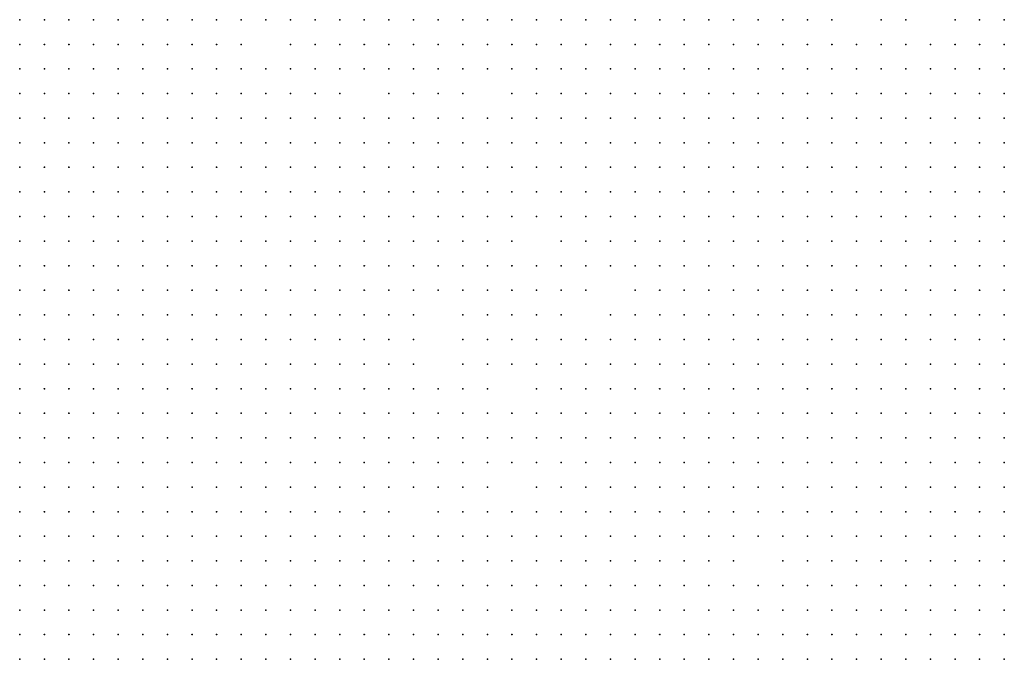
# Model space of a CAD drawing. Units: inches. Extents: x -1.31 to 1.31, y -1.07 to 1.07.
# Drawn here: x -0.99 to -0.91, y 0.4 to 0.45 of the extents above; entities that cross this region are included whole.
import ezdxf

# ---------------------------------------------------------------- set-up
doc = ezdxf.new("R2010")
doc.units = ezdxf.units.IN
doc.header["$MEASUREMENT"] = 0
doc.header["$PDMODE"] = 32
doc.header["$PDSIZE"] = 1e-05
for name, color, linetype in [('layer10', 10, 'Continuous'), ('layer100', 100, 'Continuous'), ('layer102', 102, 'Continuous'), ('layer105', 105, 'Continuous'), ('layer107', 107, 'Continuous'), ('layer108', 108, 'Continuous'), ('layer109', 109, 'Continuous'), ('layer11', 11, 'Continuous'), ('layer111', 111, 'Continuous'), ('layer112', 112, 'Continuous'), ('layer116', 116, 'Continuous'), ('layer119', 119, 'Continuous'), ('layer12', 12, 'Continuous'), ('layer120', 120, 'Continuous'), ('layer123', 123, 'Continuous'), ('layer124', 124, 'Continuous'), ('layer126', 126, 'Continuous'), ('layer127', 127, 'Continuous'), ('layer129', 129, 'Continuous'), ('layer13', 13, 'Continuous'), ('layer132', 132, 'Continuous'), ('layer133', 133, 'Continuous'), ('layer136', 136, 'Continuous'), ('layer139', 139, 'Continuous'), ('layer14', 14, 'Continuous'), ('layer140', 140, 'Continuous'), ('layer141', 141, 'Continuous'), ('layer143', 143, 'Continuous'), ('layer146', 146, 'Continuous'), ('layer148', 148, 'Continuous'), ('layer149', 149, 'Continuous'), ('layer15', 15, 'Continuous'), ('layer151', 151, 'Continuous'), ('layer152', 152, 'Continuous'), ('layer153', 153, 'Continuous'), ('layer157', 157, 'Continuous'), ('layer158', 158, 'Continuous'), ('layer16', 16, 'Continuous'), ('layer163', 163, 'Continuous'), ('layer164', 164, 'Continuous'), ('layer17', 17, 'Continuous'), ('layer174', 174, 'Continuous'), ('layer175', 175, 'Continuous'), ('layer18', 18, 'Continuous'), ('layer180', 180, 'Continuous'), ('layer183', 183, 'Continuous'), ('layer185', 185, 'Continuous'), ('layer187', 187, 'Continuous'), ('layer19', 19, 'Continuous'), ('layer193', 193, 'Continuous'), ('layer194', 194, 'Continuous'), ('layer197', 197, 'Continuous'), ('layer20', 20, 'Continuous'), ('layer21', 21, 'Continuous'), ('layer22', 22, 'Continuous'), ('layer23', 23, 'Continuous'), ('layer24', 24, 'Continuous'), ('layer25', 25, 'Continuous'), ('layer27', 27, 'Continuous'), ('layer28', 28, 'Continuous'), ('layer29', 29, 'Continuous'), ('layer30', 30, 'Continuous'), ('layer31', 31, 'Continuous'), ('layer32', 32, 'Continuous'), ('layer33', 33, 'Continuous'), ('layer34', 34, 'Continuous'), ('layer35', 35, 'Continuous'), ('layer36', 36, 'Continuous'), ('layer37', 37, 'Continuous'), ('layer38', 38, 'Continuous'), ('layer39', 39, 'Continuous'), ('layer40', 40, 'Continuous'), ('layer41', 41, 'Continuous'), ('layer42', 42, 'Continuous'), ('layer43', 43, 'Continuous'), ('layer44', 44, 'Continuous'), ('layer45', 45, 'Continuous'), ('layer46', 46, 'Continuous'), ('layer47', 47, 'Continuous'), ('layer48', 48, 'Continuous'), ('layer49', 49, 'Continuous'), ('layer50', 50, 'Continuous'), ('layer51', 51, 'Continuous'), ('layer52', 52, 'Continuous'), ('layer53', 53, 'Continuous'), ('layer54', 54, 'Continuous'), ('layer55', 55, 'Continuous'), ('layer56', 56, 'Continuous'), ('layer58', 58, 'Continuous'), ('layer59', 59, 'Continuous'), ('layer60', 60, 'Continuous'), ('layer61', 61, 'Continuous'), ('layer62', 62, 'Continuous'), ('layer63', 63, 'Continuous'), ('layer64', 64, 'Continuous'), ('layer65', 65, 'Continuous'), ('layer66', 66, 'Continuous'), ('layer67', 67, 'Continuous'), ('layer68', 68, 'Continuous'), ('layer69', 69, 'Continuous'), ('layer70', 70, 'Continuous'), ('layer71', 71, 'Continuous'), ('layer72', 72, 'Continuous'), ('layer73', 73, 'Continuous'), ('layer75', 75, 'Continuous'), ('layer76', 76, 'Continuous'), ('layer77', 77, 'Continuous'), ('layer78', 78, 'Continuous'), ('layer79', 79, 'Continuous'), ('layer80', 80, 'Continuous'), ('layer81', 81, 'Continuous'), ('layer82', 82, 'Continuous'), ('layer83', 83, 'Continuous'), ('layer84', 84, 'Continuous'), ('layer86', 86, 'Continuous'), ('layer88', 88, 'Continuous'), ('layer89', 89, 'Continuous'), ('layer9', 9, 'Continuous'), ('layer90', 90, 'Continuous'), ('layer91', 91, 'Continuous'), ('layer92', 92, 'Continuous'), ('layer93', 93, 'Continuous'), ('layer95', 95, 'Continuous'), ('layer96', 96, 'Continuous'), ('layer97', 97, 'Continuous'), ('layer98', 98, 'Continuous'), ('layer99', 99, 'Continuous')]:
    doc.layers.add(name, color=color, linetype=linetype)

msp = doc.modelspace()

# ---------------------------------------------------------------- linework, layer by layer
at = {"layer": 'layer10', "color": 10}
for p in [(-0.9864, 0.4247), (-0.9844, 0.4247), (-0.9864, 0.4227), (-0.9844, 0.4227), (-0.9824, 0.4227), (-0.9804, 0.4227), (-0.9864, 0.4207), (-0.9844, 0.4207), (-0.9824, 0.4207), (-0.9804, 0.4207), (-0.9784, 0.4207), (-0.9864, 0.4187), (-0.9844, 0.4187), (-0.9824, 0.4187), (-0.9804, 0.4187), (-0.9784, 0.4187), (-0.9764, 0.4187), (-0.9744, 0.4187), (-0.9844, 0.4167), (-0.9824, 0.4167), (-0.9804, 0.4167), (-0.9784, 0.4167), (-0.9764, 0.4167), (-0.9744, 0.4167), (-0.9724, 0.4167), (-0.9804, 0.4147), (-0.9784, 0.4147), (-0.9764, 0.4147), (-0.9744, 0.4147), (-0.9724, 0.4147), (-0.9704, 0.4147), (-0.9764, 0.4127), (-0.9744, 0.4127), (-0.9724, 0.4127), (-0.9704, 0.4127), (-0.9684, 0.4127), (-0.9744, 0.4107), (-0.9724, 0.4107), (-0.9704, 0.4107), (-0.9684, 0.4107), (-0.9664, 0.4107), (-0.9724, 0.4087), (-0.9704, 0.4087), (-0.9684, 0.4087), (-0.9664, 0.4087), (-0.9704, 0.4067), (-0.9684, 0.4067), (-0.9664, 0.4067), (-0.9644, 0.4067), (-0.9684, 0.4047), (-0.9664, 0.4047), (-0.9644, 0.4047), (-0.9624, 0.4047), (-0.9664, 0.4027), (-0.9644, 0.4027), (-0.9624, 0.4027), (-0.9664, 0.4007), (-0.9644, 0.4007), (-0.9624, 0.4007), (-0.9604, 0.4007)]:
    msp.add_point(p, dxfattribs=at)
at = {"layer": 'layer100', "color": 100}
msp.add_point((-0.9564, 0.4227), dxfattribs=at)
at = {"layer": 'layer102', "color": 102}
for p in [(-0.9584, 0.4307), (-0.9384, 0.4287), (-0.9564, 0.4267), (-0.9424, 0.4067)]:
    msp.add_point(p, dxfattribs=at)
at = {"layer": 'layer105', "color": 105}
for p in [(-0.9204, 0.4527), (-0.9504, 0.4467)]:
    msp.add_point(p, dxfattribs=at)
at = {"layer": 'layer107', "color": 107}
for p in [(-0.9224, 0.4527), (-0.9064, 0.4527), (-0.9384, 0.4247)]:
    msp.add_point(p, dxfattribs=at)
at = {"layer": 'layer108', "color": 108}
msp.add_point((-0.9564, 0.4247), dxfattribs=at)
at = {"layer": 'layer109', "color": 109}
for p in [(-0.9464, 0.4427), (-0.9504, 0.4287)]:
    msp.add_point(p, dxfattribs=at)
at = {"layer": 'layer11', "color": 11}
for p in [(-0.9864, 0.4367), (-0.9844, 0.4367), (-0.9864, 0.4347), (-0.9844, 0.4347), (-0.9824, 0.4347), (-0.9804, 0.4347), (-0.9864, 0.4327), (-0.9844, 0.4327), (-0.9824, 0.4327), (-0.9804, 0.4327), (-0.9784, 0.4327), (-0.9764, 0.4327), (-0.9864, 0.4307), (-0.9844, 0.4307), (-0.9824, 0.4307), (-0.9804, 0.4307), (-0.9784, 0.4307), (-0.9764, 0.4307), (-0.9744, 0.4307), (-0.9864, 0.4287), (-0.9844, 0.4287), (-0.9824, 0.4287), (-0.9804, 0.4287), (-0.9784, 0.4287), (-0.9764, 0.4287), (-0.9744, 0.4287), (-0.9864, 0.4267), (-0.9844, 0.4267), (-0.9824, 0.4267), (-0.9804, 0.4267), (-0.9784, 0.4267), (-0.9764, 0.4267), (-0.9744, 0.4267), (-0.9724, 0.4267), (-0.9824, 0.4247), (-0.9804, 0.4247), (-0.9784, 0.4247), (-0.9764, 0.4247), (-0.9744, 0.4247), (-0.9724, 0.4247), (-0.9784, 0.4227), (-0.9764, 0.4227), (-0.9744, 0.4227), (-0.9724, 0.4227), (-0.9704, 0.4227), (-0.9764, 0.4207), (-0.9744, 0.4207), (-0.9724, 0.4207), (-0.9704, 0.4207), (-0.9724, 0.4187), (-0.9704, 0.4187), (-0.9684, 0.4187), (-0.9704, 0.4167), (-0.9684, 0.4167), (-0.9684, 0.4147), (-0.9664, 0.4147), (-0.9664, 0.4127), (-0.9644, 0.4107), (-0.9644, 0.4087), (-0.9624, 0.4087), (-0.9624, 0.4067), (-0.9604, 0.4067), (-0.9604, 0.4047), (-0.9584, 0.4047), (-0.9564, 0.4047), (-0.9604, 0.4027), (-0.9584, 0.4027), (-0.9564, 0.4027), (-0.9544, 0.4027), (-0.9584, 0.4007), (-0.9564, 0.4007), (-0.9544, 0.4007)]:
    msp.add_point(p, dxfattribs=at)
at = {"layer": 'layer111', "color": 111}
for p in [(-0.9484, 0.4307), (-0.9504, 0.4207)]:
    msp.add_point(p, dxfattribs=at)
at = {"layer": 'layer112', "color": 112}
msp.add_point((-0.9204, 0.4087), dxfattribs=at)
at = {"layer": 'layer116', "color": 116}
for p in [(-0.9204, 0.4507), (-0.9484, 0.4167)]:
    msp.add_point(p, dxfattribs=at)
at = {"layer": 'layer119', "color": 119}
msp.add_point((-0.9624, 0.4247), dxfattribs=at)
at = {"layer": 'layer12', "color": 12}
for p in [(-0.9864, 0.4467), (-0.9844, 0.4467), (-0.9824, 0.4467), (-0.9864, 0.4447), (-0.9844, 0.4447), (-0.9824, 0.4447), (-0.9804, 0.4447), (-0.9784, 0.4447), (-0.9864, 0.4427), (-0.9844, 0.4427), (-0.9824, 0.4427), (-0.9804, 0.4427), (-0.9784, 0.4427), (-0.9764, 0.4427), (-0.9864, 0.4407), (-0.9844, 0.4407), (-0.9824, 0.4407), (-0.9804, 0.4407), (-0.9784, 0.4407), (-0.9764, 0.4407), (-0.9864, 0.4387), (-0.9844, 0.4387), (-0.9824, 0.4387), (-0.9804, 0.4387), (-0.9784, 0.4387), (-0.9764, 0.4387), (-0.9744, 0.4387), (-0.9824, 0.4367), (-0.9804, 0.4367), (-0.9784, 0.4367), (-0.9764, 0.4367), (-0.9744, 0.4367), (-0.9784, 0.4347), (-0.9764, 0.4347), (-0.9744, 0.4347), (-0.9724, 0.4347), (-0.9744, 0.4327), (-0.9724, 0.4327), (-0.9724, 0.4307), (-0.9724, 0.4287), (-0.9704, 0.4287), (-0.9704, 0.4267), (-0.9704, 0.4247), (-0.9684, 0.4247), (-0.9684, 0.4227), (-0.9684, 0.4207), (-0.9664, 0.4207), (-0.9664, 0.4187), (-0.9664, 0.4167), (-0.9644, 0.4167), (-0.9644, 0.4147), (-0.9644, 0.4127), (-0.9624, 0.4107), (-0.9604, 0.4087), (-0.9584, 0.4067), (-0.9564, 0.4067), (-0.9544, 0.4067), (-0.9524, 0.4067), (-0.9544, 0.4047), (-0.9524, 0.4047), (-0.9504, 0.4047), (-0.9524, 0.4027), (-0.9504, 0.4027), (-0.9484, 0.4027), (-0.9524, 0.4007), (-0.9504, 0.4007), (-0.9484, 0.4007)]:
    msp.add_point(p, dxfattribs=at)
at = {"layer": 'layer120', "color": 120}
msp.add_point((-0.9664, 0.4527), dxfattribs=at)
at = {"layer": 'layer123', "color": 123}
msp.add_point((-0.9264, 0.4047), dxfattribs=at)
at = {"layer": 'layer124', "color": 124}
for p in [(-0.9604, 0.4467), (-0.9484, 0.4247), (-0.9244, 0.4127)]:
    msp.add_point(p, dxfattribs=at)
at = {"layer": 'layer126', "color": 126}
msp.add_point((-0.9704, 0.4467), dxfattribs=at)
at = {"layer": 'layer127', "color": 127}
for p in [(-0.9624, 0.4267), (-0.9504, 0.4227)]:
    msp.add_point(p, dxfattribs=at)
at = {"layer": 'layer129', "color": 129}
msp.add_point((-0.9404, 0.4207), dxfattribs=at)
at = {"layer": 'layer13', "color": 13}
for p in [(-0.9864, 0.4527), (-0.9844, 0.4527), (-0.9864, 0.4507), (-0.9844, 0.4507), (-0.9824, 0.4507), (-0.9804, 0.4507), (-0.9864, 0.4487), (-0.9844, 0.4487), (-0.9824, 0.4487), (-0.9804, 0.4487), (-0.9784, 0.4487), (-0.9804, 0.4467), (-0.9784, 0.4467), (-0.9764, 0.4467), (-0.9764, 0.4447), (-0.9744, 0.4447), (-0.9744, 0.4427), (-0.9724, 0.4427), (-0.9744, 0.4407), (-0.9724, 0.4407), (-0.9704, 0.4407), (-0.9724, 0.4387), (-0.9704, 0.4387), (-0.9724, 0.4367), (-0.9704, 0.4367), (-0.9684, 0.4367), (-0.9704, 0.4347), (-0.9684, 0.4347), (-0.9704, 0.4327), (-0.9684, 0.4327), (-0.9704, 0.4307), (-0.9684, 0.4307), (-0.9684, 0.4287), (-0.9684, 0.4267), (-0.9664, 0.4227), (-0.9644, 0.4207), (-0.9644, 0.4187), (-0.9624, 0.4127), (-0.9584, 0.4087), (-0.9564, 0.4087), (-0.9544, 0.4087), (-0.9524, 0.4087), (-0.9504, 0.4067), (-0.9484, 0.4067), (-0.9484, 0.4047), (-0.9464, 0.4027), (-0.9464, 0.4007), (-0.9444, 0.4007)]:
    msp.add_point(p, dxfattribs=at)
at = {"layer": 'layer132', "color": 132}
msp.add_point((-0.9704, 0.4487), dxfattribs=at)
at = {"layer": 'layer133', "color": 133}
msp.add_point((-0.9124, 0.4507), dxfattribs=at)
at = {"layer": 'layer136', "color": 136}
msp.add_point((-0.9584, 0.4347), dxfattribs=at)
at = {"layer": 'layer139', "color": 139}
msp.add_point((-0.9084, 0.4527), dxfattribs=at)
at = {"layer": 'layer14', "color": 14}
for p in [(-0.9824, 0.4527), (-0.9804, 0.4527), (-0.9784, 0.4527), (-0.9784, 0.4507), (-0.9764, 0.4507), (-0.9764, 0.4487), (-0.9744, 0.4487), (-0.9744, 0.4467), (-0.9724, 0.4467), (-0.9724, 0.4447), (-0.9704, 0.4447), (-0.9704, 0.4427), (-0.9684, 0.4427), (-0.9684, 0.4407), (-0.9664, 0.4407), (-0.9684, 0.4387), (-0.9664, 0.4387), (-0.9664, 0.4367), (-0.9664, 0.4347), (-0.9664, 0.4327), (-0.9644, 0.4227), (-0.9624, 0.4207), (-0.9624, 0.4187), (-0.9624, 0.4167), (-0.9624, 0.4147), (-0.9564, 0.4107), (-0.9544, 0.4107), (-0.9524, 0.4107), (-0.9504, 0.4087), (-0.9484, 0.4087), (-0.9464, 0.4067), (-0.9464, 0.4047), (-0.9444, 0.4027), (-0.9424, 0.4007)]:
    msp.add_point(p, dxfattribs=at)
at = {"layer": 'layer140', "color": 140}
msp.add_point((-0.9604, 0.4127), dxfattribs=at)
at = {"layer": 'layer141', "color": 141}
msp.add_point((-0.9504, 0.4267), dxfattribs=at)
at = {"layer": 'layer143', "color": 143}
for p in [(-0.9524, 0.4207), (-0.9404, 0.4087)]:
    msp.add_point(p, dxfattribs=at)
at = {"layer": 'layer146', "color": 146}
msp.add_point((-0.9584, 0.4147), dxfattribs=at)
at = {"layer": 'layer148', "color": 148}
msp.add_point((-0.9504, 0.4247), dxfattribs=at)
at = {"layer": 'layer149', "color": 149}
msp.add_point((-0.9104, 0.4527), dxfattribs=at)
at = {"layer": 'layer15', "color": 15}
for p in [(-0.9764, 0.4527), (-0.9744, 0.4507), (-0.9684, 0.4447), (-0.9664, 0.4447), (-0.9664, 0.4427), (-0.9644, 0.4427), (-0.9644, 0.4407), (-0.9644, 0.4387), (-0.9644, 0.4367), (-0.9644, 0.4347), (-0.9664, 0.4307), (-0.9624, 0.4227), (-0.9604, 0.4107), (-0.9504, 0.4107), (-0.9484, 0.4107), (-0.9404, 0.4007)]:
    msp.add_point(p, dxfattribs=at)
at = {"layer": 'layer151', "color": 151}
msp.add_point((-0.9544, 0.4267), dxfattribs=at)
at = {"layer": 'layer152', "color": 152}
msp.add_point((-0.9544, 0.4227), dxfattribs=at)
at = {"layer": 'layer153', "color": 153}
msp.add_point((-0.9064, 0.4507), dxfattribs=at)
at = {"layer": 'layer157', "color": 157}
msp.add_point((-0.9444, 0.4187), dxfattribs=at)
at = {"layer": 'layer158', "color": 158}
msp.add_point((-0.9524, 0.4227), dxfattribs=at)
at = {"layer": 'layer16', "color": 16}
for p in [(-0.9744, 0.4527), (-0.9724, 0.4487), (-0.9684, 0.4467), (-0.9644, 0.4447), (-0.9624, 0.4427), (-0.9624, 0.4407), (-0.9624, 0.4387), (-0.9624, 0.4367), (-0.9644, 0.4327), (-0.9644, 0.4247), (-0.9504, 0.4127), (-0.9584, 0.4107), (-0.9464, 0.4087), (-0.9424, 0.4027), (-0.9384, 0.4007)]:
    msp.add_point(p, dxfattribs=at)
at = {"layer": 'layer163', "color": 163}
msp.add_point((-0.9464, 0.4447), dxfattribs=at)
at = {"layer": 'layer164', "color": 164}
msp.add_point((-0.9484, 0.4267), dxfattribs=at)
at = {"layer": 'layer17', "color": 17}
for p in [(-0.9724, 0.4527), (-0.9724, 0.4507), (-0.9664, 0.4467), (-0.9644, 0.4467), (-0.9624, 0.4447), (-0.9604, 0.4407), (-0.9604, 0.4387), (-0.9604, 0.4367), (-0.9644, 0.4307), (-0.9604, 0.4167), (-0.9524, 0.4127), (-0.9484, 0.4127), (-0.9464, 0.4107), (-0.9444, 0.4047), (-0.9404, 0.4027)]:
    msp.add_point(p, dxfattribs=at)
at = {"layer": 'layer174', "color": 174}
msp.add_point((-0.9424, 0.4207), dxfattribs=at)
at = {"layer": 'layer175', "color": 175}
msp.add_point((-0.9244, 0.4067), dxfattribs=at)
at = {"layer": 'layer18', "color": 18}
for p in [(-0.9584, 0.4407), (-0.9584, 0.4387), (-0.9624, 0.4347), (-0.9664, 0.4267), (-0.9604, 0.4227), (-0.9504, 0.4147), (-0.9444, 0.4067), (-0.9384, 0.4027)]:
    msp.add_point(p, dxfattribs=at)
at = {"layer": 'layer180', "color": 180}
msp.add_point((-0.9364, 0.4007), dxfattribs=at)
at = {"layer": 'layer183', "color": 183}
msp.add_point((-0.9404, 0.4227), dxfattribs=at)
at = {"layer": 'layer185', "color": 185}
msp.add_point((-0.9084, 0.4447), dxfattribs=at)
at = {"layer": 'layer187', "color": 187}
msp.add_point((-0.9544, 0.4287), dxfattribs=at)
at = {"layer": 'layer19', "color": 19}
for p in [(-0.9624, 0.4467), (-0.9584, 0.4367), (-0.9664, 0.4287), (-0.9664, 0.4247), (-0.9604, 0.4207)]:
    msp.add_point(p, dxfattribs=at)
at = {"layer": 'layer193', "color": 193}
msp.add_point((-0.9424, 0.4087), dxfattribs=at)
at = {"layer": 'layer194', "color": 194}
msp.add_point((-0.9544, 0.4247), dxfattribs=at)
at = {"layer": 'layer197', "color": 197}
msp.add_point((-0.9364, 0.4307), dxfattribs=at)
at = {"layer": 'layer20', "color": 20}
for p in [(-0.9644, 0.4487), (-0.9564, 0.4387), (-0.9564, 0.4367), (-0.9604, 0.4347), (-0.9484, 0.4147), (-0.9444, 0.4107)]:
    msp.add_point(p, dxfattribs=at)
at = {"layer": 'layer21', "color": 21}
for p in [(-0.9584, 0.4427), (-0.9544, 0.4387)]:
    msp.add_point(p, dxfattribs=at)
at = {"layer": 'layer22', "color": 22}
for p in [(-0.9404, 0.4047), (-0.9344, 0.4007)]:
    msp.add_point(p, dxfattribs=at)
at = {"layer": 'layer23', "color": 23}
for p in [(-0.9664, 0.4487), (-0.9604, 0.4427), (-0.9544, 0.4367)]:
    msp.add_point(p, dxfattribs=at)
at = {"layer": 'layer24', "color": 24}
msp.add_point((-0.9524, 0.4387), dxfattribs=at)
at = {"layer": 'layer25', "color": 25}
msp.add_point((-0.9524, 0.4367), dxfattribs=at)
at = {"layer": 'layer27', "color": 27}
for p in [(-0.9504, 0.4387), (-0.9504, 0.4367), (-0.9524, 0.4167), (-0.9464, 0.4127)]:
    msp.add_point(p, dxfattribs=at)
at = {"layer": 'layer28', "color": 28}
for p in [(-0.9704, 0.4507), (-0.9544, 0.4407)]:
    msp.add_point(p, dxfattribs=at)
at = {"layer": 'layer29', "color": 29}
msp.add_point((-0.9484, 0.4367), dxfattribs=at)
at = {"layer": 'layer30', "color": 30}
for p in [(-0.9644, 0.4507), (-0.9484, 0.4387), (-0.9184, 0.4007), (-0.9164, 0.4007), (-0.9144, 0.4007)]:
    msp.add_point(p, dxfattribs=at)
at = {"layer": 'layer31', "color": 31}
for p in [(-0.9464, 0.4387), (-0.9464, 0.4367), (-0.9584, 0.4127), (-0.9164, 0.4027), (-0.9144, 0.4027), (-0.9124, 0.4027), (-0.9324, 0.4007), (-0.9124, 0.4007), (-0.9104, 0.4007)]:
    msp.add_point(p, dxfattribs=at)
at = {"layer": 'layer32', "color": 32}
for p in [(-0.9584, 0.4167), (-0.9124, 0.4067), (-0.9104, 0.4067), (-0.9084, 0.4067), (-0.9064, 0.4067), (-0.9144, 0.4047), (-0.9124, 0.4047), (-0.9104, 0.4047), (-0.9084, 0.4047), (-0.9064, 0.4047), (-0.9104, 0.4027), (-0.9084, 0.4027), (-0.9064, 0.4027), (-0.9084, 0.4007), (-0.9064, 0.4007)]:
    msp.add_point(p, dxfattribs=at)
at = {"layer": 'layer33', "color": 33}
for p in [(-0.9444, 0.4387), (-0.9444, 0.4367), (-0.9084, 0.4127), (-0.9064, 0.4127), (-0.9124, 0.4107), (-0.9104, 0.4107), (-0.9084, 0.4107), (-0.9064, 0.4107), (-0.9144, 0.4087), (-0.9124, 0.4087), (-0.9104, 0.4087), (-0.9084, 0.4087), (-0.9064, 0.4087), (-0.9144, 0.4067), (-0.9184, 0.4027)]:
    msp.add_point(p, dxfattribs=at)
at = {"layer": 'layer34', "color": 34}
for p in [(-0.9624, 0.4487), (-0.9464, 0.4407), (-0.9444, 0.4407), (-0.9424, 0.4407), (-0.9424, 0.4387), (-0.9424, 0.4367), (-0.9624, 0.4287), (-0.9084, 0.4207), (-0.9064, 0.4207), (-0.9104, 0.4187), (-0.9084, 0.4187), (-0.9064, 0.4187), (-0.9124, 0.4167), (-0.9104, 0.4167), (-0.9084, 0.4167), (-0.9064, 0.4167), (-0.9144, 0.4147), (-0.9124, 0.4147), (-0.9104, 0.4147), (-0.9084, 0.4147), (-0.9064, 0.4147), (-0.9144, 0.4127), (-0.9124, 0.4127), (-0.9104, 0.4127), (-0.9144, 0.4107), (-0.9164, 0.4087), (-0.9164, 0.4067), (-0.9164, 0.4047)]:
    msp.add_point(p, dxfattribs=at)
at = {"layer": 'layer35', "color": 35}
for p in [(-0.9424, 0.4427), (-0.9404, 0.4427), (-0.9404, 0.4407), (-0.9384, 0.4407), (-0.9404, 0.4387), (-0.9384, 0.4387), (-0.9404, 0.4367), (-0.9124, 0.4307), (-0.9104, 0.4307), (-0.9084, 0.4307), (-0.9064, 0.4307), (-0.9164, 0.4287), (-0.9144, 0.4287), (-0.9124, 0.4287), (-0.9104, 0.4287), (-0.9084, 0.4287), (-0.9064, 0.4287), (-0.9164, 0.4267), (-0.9144, 0.4267), (-0.9124, 0.4267), (-0.9104, 0.4267), (-0.9084, 0.4267), (-0.9064, 0.4267), (-0.9184, 0.4247), (-0.9164, 0.4247), (-0.9144, 0.4247), (-0.9124, 0.4247), (-0.9104, 0.4247), (-0.9084, 0.4247), (-0.9064, 0.4247), (-0.9184, 0.4227), (-0.9164, 0.4227), (-0.9144, 0.4227), (-0.9124, 0.4227), (-0.9104, 0.4227), (-0.9084, 0.4227), (-0.9064, 0.4227), (-0.9184, 0.4207), (-0.9164, 0.4207), (-0.9144, 0.4207), (-0.9124, 0.4207), (-0.9104, 0.4207), (-0.9184, 0.4187), (-0.9164, 0.4187), (-0.9144, 0.4187), (-0.9124, 0.4187), (-0.9184, 0.4167), (-0.9164, 0.4167), (-0.9144, 0.4167), (-0.9164, 0.4147), (-0.9164, 0.4127), (-0.9164, 0.4107)]:
    msp.add_point(p, dxfattribs=at)
at = {"layer": 'layer36', "color": 36}
for p in [(-0.9424, 0.4447), (-0.9404, 0.4447), (-0.9384, 0.4447), (-0.9364, 0.4447), (-0.9444, 0.4427), (-0.9384, 0.4427), (-0.9364, 0.4427), (-0.9344, 0.4427), (-0.9364, 0.4407), (-0.9344, 0.4407), (-0.9364, 0.4387), (-0.9344, 0.4387), (-0.9384, 0.4367), (-0.9364, 0.4367), (-0.9144, 0.4367), (-0.9124, 0.4367), (-0.9104, 0.4367), (-0.9084, 0.4367), (-0.9064, 0.4367), (-0.9184, 0.4347), (-0.9164, 0.4347), (-0.9144, 0.4347), (-0.9124, 0.4347), (-0.9104, 0.4347), (-0.9084, 0.4347), (-0.9064, 0.4347), (-0.9204, 0.4327), (-0.9184, 0.4327), (-0.9164, 0.4327), (-0.9144, 0.4327), (-0.9124, 0.4327), (-0.9104, 0.4327), (-0.9084, 0.4327), (-0.9064, 0.4327), (-0.9224, 0.4307), (-0.9204, 0.4307), (-0.9184, 0.4307), (-0.9164, 0.4307), (-0.9144, 0.4307), (-0.9224, 0.4287), (-0.9204, 0.4287), (-0.9184, 0.4287), (-0.9224, 0.4267), (-0.9204, 0.4267), (-0.9184, 0.4267), (-0.9224, 0.4247), (-0.9204, 0.4247), (-0.9244, 0.4227), (-0.9224, 0.4227), (-0.9204, 0.4227), (-0.9224, 0.4207), (-0.9204, 0.4207), (-0.9224, 0.4187), (-0.9204, 0.4187), (-0.9224, 0.4167), (-0.9204, 0.4167), (-0.9204, 0.4147), (-0.9184, 0.4147), (-0.9184, 0.4127)]:
    msp.add_point(p, dxfattribs=at)
at = {"layer": 'layer37', "color": 37}
for p in [(-0.9404, 0.4507), (-0.9384, 0.4507), (-0.9364, 0.4507), (-0.9344, 0.4507), (-0.9324, 0.4507), (-0.9424, 0.4487), (-0.9404, 0.4487), (-0.9384, 0.4487), (-0.9364, 0.4487), (-0.9344, 0.4487), (-0.9324, 0.4487), (-0.9304, 0.4487), (-0.9424, 0.4467), (-0.9404, 0.4467), (-0.9384, 0.4467), (-0.9364, 0.4467), (-0.9344, 0.4467), (-0.9324, 0.4467), (-0.9304, 0.4467), (-0.9284, 0.4467), (-0.9264, 0.4467), (-0.9444, 0.4447), (-0.9344, 0.4447), (-0.9324, 0.4447), (-0.9304, 0.4447), (-0.9284, 0.4447), (-0.9264, 0.4447), (-0.9244, 0.4447), (-0.9324, 0.4427), (-0.9304, 0.4427), (-0.9284, 0.4427), (-0.9264, 0.4427), (-0.9244, 0.4427), (-0.9224, 0.4427), (-0.9324, 0.4407), (-0.9304, 0.4407), (-0.9284, 0.4407), (-0.9264, 0.4407), (-0.9244, 0.4407), (-0.9224, 0.4407), (-0.9204, 0.4407), (-0.9184, 0.4407), (-0.9164, 0.4407), (-0.9324, 0.4387), (-0.9304, 0.4387), (-0.9284, 0.4387), (-0.9264, 0.4387), (-0.9244, 0.4387), (-0.9224, 0.4387), (-0.9204, 0.4387), (-0.9184, 0.4387), (-0.9164, 0.4387), (-0.9144, 0.4387), (-0.9124, 0.4387), (-0.9104, 0.4387), (-0.9084, 0.4387), (-0.9064, 0.4387), (-0.9344, 0.4367), (-0.9324, 0.4367), (-0.9304, 0.4367), (-0.9284, 0.4367), (-0.9264, 0.4367), (-0.9244, 0.4367), (-0.9224, 0.4367), (-0.9204, 0.4367), (-0.9184, 0.4367), (-0.9164, 0.4367), (-0.9404, 0.4347), (-0.9384, 0.4347), (-0.9344, 0.4347), (-0.9324, 0.4347), (-0.9304, 0.4347), (-0.9284, 0.4347), (-0.9264, 0.4347), (-0.9244, 0.4347), (-0.9224, 0.4347), (-0.9204, 0.4347), (-0.9604, 0.4327), (-0.9304, 0.4327), (-0.9284, 0.4327), (-0.9264, 0.4327), (-0.9244, 0.4327), (-0.9224, 0.4327), (-0.9304, 0.4307), (-0.9284, 0.4307), (-0.9264, 0.4307), (-0.9244, 0.4307), (-0.9304, 0.4287), (-0.9284, 0.4287), (-0.9264, 0.4287), (-0.9244, 0.4287), (-0.9304, 0.4267), (-0.9284, 0.4267), (-0.9264, 0.4267), (-0.9244, 0.4267), (-0.9284, 0.4247), (-0.9264, 0.4247), (-0.9244, 0.4247), (-0.9284, 0.4227), (-0.9264, 0.4227), (-0.9284, 0.4207), (-0.9264, 0.4207), (-0.9244, 0.4207), (-0.9264, 0.4187), (-0.9244, 0.4187), (-0.9544, 0.4167), (-0.9504, 0.4167), (-0.9264, 0.4167), (-0.9244, 0.4167), (-0.9224, 0.4147), (-0.9404, 0.4127), (-0.9204, 0.4127), (-0.9364, 0.4047)]:
    msp.add_point(p, dxfattribs=at)
at = {"layer": 'layer38', "color": 38}
for p in [(-0.9444, 0.4527), (-0.9424, 0.4527), (-0.9404, 0.4527), (-0.9384, 0.4527), (-0.9364, 0.4527), (-0.9344, 0.4527), (-0.9324, 0.4527), (-0.9304, 0.4527), (-0.9284, 0.4527), (-0.9444, 0.4507), (-0.9424, 0.4507), (-0.9304, 0.4507), (-0.9284, 0.4507), (-0.9444, 0.4487), (-0.9284, 0.4487), (-0.9264, 0.4487), (-0.9444, 0.4467), (-0.9244, 0.4467), (-0.9224, 0.4467), (-0.9224, 0.4447), (-0.9204, 0.4447), (-0.9184, 0.4447), (-0.9204, 0.4427), (-0.9184, 0.4427), (-0.9164, 0.4427), (-0.9144, 0.4427), (-0.9144, 0.4407), (-0.9124, 0.4407), (-0.9104, 0.4407), (-0.9464, 0.4347), (-0.9364, 0.4347), (-0.9344, 0.4327), (-0.9324, 0.4327), (-0.9324, 0.4307), (-0.9604, 0.4267), (-0.9324, 0.4267), (-0.9324, 0.4247), (-0.9304, 0.4247), (-0.9324, 0.4227), (-0.9304, 0.4227), (-0.9324, 0.4207), (-0.9304, 0.4207), (-0.9324, 0.4187), (-0.9304, 0.4187), (-0.9284, 0.4187), (-0.9564, 0.4167), (-0.9324, 0.4167), (-0.9304, 0.4167), (-0.9284, 0.4167), (-0.9284, 0.4147), (-0.9264, 0.4147), (-0.9244, 0.4147), (-0.9184, 0.4067)]:
    msp.add_point(p, dxfattribs=at)
at = {"layer": 'layer39', "color": 39}
for p in [(-0.9464, 0.4527), (-0.9264, 0.4527), (-0.9464, 0.4507), (-0.9264, 0.4507), (-0.9244, 0.4507), (-0.9464, 0.4487), (-0.9244, 0.4487), (-0.9204, 0.4467), (-0.9184, 0.4467), (-0.9164, 0.4447), (-0.9144, 0.4447), (-0.9124, 0.4427), (-0.9084, 0.4407), (-0.9064, 0.4407), (-0.9604, 0.4287), (-0.9324, 0.4287), (-0.9344, 0.4247), (-0.9344, 0.4227), (-0.9344, 0.4207), (-0.9344, 0.4187), (-0.9344, 0.4167), (-0.9404, 0.4147), (-0.9324, 0.4147), (-0.9304, 0.4147), (-0.9304, 0.4127), (-0.9284, 0.4127), (-0.9264, 0.4127), (-0.9224, 0.4127)]:
    msp.add_point(p, dxfattribs=at)
at = {"layer": 'layer40', "color": 40}
for p in [(-0.9504, 0.4527), (-0.9484, 0.4527), (-0.9244, 0.4527), (-0.9484, 0.4507), (-0.9224, 0.4487), (-0.9164, 0.4467), (-0.9144, 0.4467), (-0.9124, 0.4447), (-0.9364, 0.4327), (-0.9344, 0.4267), (-0.9584, 0.4187), (-0.9364, 0.4187), (-0.9404, 0.4167), (-0.9384, 0.4167), (-0.9364, 0.4167), (-0.9384, 0.4147), (-0.9364, 0.4147), (-0.9344, 0.4147), (-0.9344, 0.4127), (-0.9324, 0.4127), (-0.9444, 0.4087)]:
    msp.add_point(p, dxfattribs=at)
at = {"layer": 'layer41', "color": 41}
for p in [(-0.9524, 0.4527), (-0.9684, 0.4507), (-0.9524, 0.4507), (-0.9504, 0.4507), (-0.9584, 0.4487), (-0.9484, 0.4487), (-0.9464, 0.4467), (-0.9404, 0.4327), (-0.9364, 0.4247), (-0.9364, 0.4227), (-0.9364, 0.4207), (-0.9424, 0.4167), (-0.9604, 0.4147), (-0.9424, 0.4147), (-0.9344, 0.4107), (-0.9324, 0.4107), (-0.9304, 0.4107), (-0.9204, 0.4107), (-0.9324, 0.4087), (-0.9184, 0.4087), (-0.9224, 0.4007)]:
    msp.add_point(p, dxfattribs=at)
at = {"layer": 'layer42', "color": 42}
for p in [(-0.9704, 0.4527), (-0.9544, 0.4527), (-0.9544, 0.4507), (-0.9524, 0.4487), (-0.9504, 0.4487), (-0.9184, 0.4487), (-0.9164, 0.4487), (-0.9144, 0.4487), (-0.9104, 0.4427), (-0.9604, 0.4307), (-0.9364, 0.4267), (-0.9584, 0.4207), (-0.9384, 0.4187), (-0.9544, 0.4147), (-0.9364, 0.4127), (-0.9184, 0.4107), (-0.9344, 0.4087), (-0.9304, 0.4087)]:
    msp.add_point(p, dxfattribs=at)
at = {"layer": 'layer43', "color": 43}
for p in [(-0.9584, 0.4507), (-0.9564, 0.4507), (-0.9224, 0.4507), (-0.9544, 0.4487), (-0.9424, 0.4187), (-0.9464, 0.4167), (-0.9444, 0.4167), (-0.9364, 0.4107), (-0.9364, 0.4067), (-0.9344, 0.4067), (-0.9324, 0.4067), (-0.9304, 0.4067)]:
    msp.add_point(p, dxfattribs=at)
at = {"layer": 'layer44', "color": 44}
for p in [(-0.9564, 0.4527), (-0.9604, 0.4507), (-0.9564, 0.4487), (-0.9544, 0.4467), (-0.9524, 0.4467), (-0.9084, 0.4427), (-0.9584, 0.4327), (-0.9444, 0.4147), (-0.9284, 0.4107), (-0.9284, 0.4087)]:
    msp.add_point(p, dxfattribs=at)
at = {"layer": 'layer45', "color": 45}
for p in [(-0.9624, 0.4507), (-0.9104, 0.4447), (-0.9404, 0.4187), (-0.9384, 0.4127), (-0.9324, 0.4047), (-0.9304, 0.4047)]:
    msp.add_point(p, dxfattribs=at)
at = {"layer": 'layer46', "color": 46}
for p in [(-0.9564, 0.4447), (-0.9544, 0.4447), (-0.9384, 0.4267), (-0.9324, 0.4027)]:
    msp.add_point(p, dxfattribs=at)
at = {"layer": 'layer47', "color": 47}
for p in [(-0.9144, 0.4507), (-0.9684, 0.4487), (-0.9564, 0.4467), (-0.9524, 0.4447), (-0.9524, 0.4347), (-0.9564, 0.4327), (-0.9624, 0.4307), (-0.9584, 0.4227), (-0.9284, 0.4047)]:
    msp.add_point(p, dxfattribs=at)
at = {"layer": 'layer48', "color": 48}
for p in [(-0.9384, 0.4227), (-0.9284, 0.4067), (-0.9304, 0.4027), (-0.9284, 0.4027), (-0.9284, 0.4007)]:
    msp.add_point(p, dxfattribs=at)
at = {"layer": 'layer49', "color": 49}
for p in [(-0.9524, 0.4427), (-0.9604, 0.4247)]:
    msp.add_point(p, dxfattribs=at)
at = {"layer": 'layer50', "color": 50}
for p in [(-0.9464, 0.4187), (-0.9184, 0.4047), (-0.9264, 0.4027)]:
    msp.add_point(p, dxfattribs=at)
at = {"layer": 'layer51', "color": 51}
msp.add_point((-0.9604, 0.4447), dxfattribs=at)
at = {"layer": 'layer52', "color": 52}
for p in [(-0.9564, 0.4347), (-0.9504, 0.4187), (-0.9524, 0.4147), (-0.9444, 0.4127)]:
    msp.add_point(p, dxfattribs=at)
at = {"layer": 'layer53', "color": 53}
for p in [(-0.9564, 0.4407), (-0.9504, 0.4407), (-0.9484, 0.4187), (-0.9424, 0.4107), (-0.9244, 0.4027), (-0.9264, 0.4007)]:
    msp.add_point(p, dxfattribs=at)
at = {"layer": 'layer54', "color": 54}
for p in [(-0.9544, 0.4327), (-0.9524, 0.4187)]:
    msp.add_point(p, dxfattribs=at)
at = {"layer": 'layer55', "color": 55}
msp.add_point((-0.9524, 0.4407), dxfattribs=at)
at = {"layer": 'layer56', "color": 56}
for p in [(-0.9604, 0.4527), (-0.9504, 0.4427), (-0.9584, 0.4247)]:
    msp.add_point(p, dxfattribs=at)
at = {"layer": 'layer58', "color": 58}
for p in [(-0.9524, 0.4327), (-0.9484, 0.4327), (-0.9224, 0.4047)]:
    msp.add_point(p, dxfattribs=at)
at = {"layer": 'layer59', "color": 59}
for p in [(-0.9624, 0.4327), (-0.9464, 0.4327), (-0.9204, 0.4067), (-0.9224, 0.4027), (-0.9204, 0.4007)]:
    msp.add_point(p, dxfattribs=at)
at = {"layer": 'layer60', "color": 60}
for p in [(-0.9484, 0.4427), (-0.9444, 0.4307)]:
    msp.add_point(p, dxfattribs=at)
at = {"layer": 'layer61', "color": 61}
for p in [(-0.9504, 0.4327), (-0.9444, 0.4327), (-0.9584, 0.4267), (-0.9384, 0.4107), (-0.9224, 0.4067)]:
    msp.add_point(p, dxfattribs=at)
at = {"layer": 'layer62', "color": 62}
msp.add_point((-0.9424, 0.4127), dxfattribs=at)
at = {"layer": 'layer63', "color": 63}
for p in [(-0.9164, 0.4527), (-0.9064, 0.4487), (-0.9424, 0.4307), (-0.9424, 0.4287), (-0.9424, 0.4267), (-0.9204, 0.4027)]:
    msp.add_point(p, dxfattribs=at)
at = {"layer": 'layer64', "color": 64}
for p in [(-0.9084, 0.4467), (-0.9484, 0.4347), (-0.9424, 0.4227), (-0.9384, 0.4207), (-0.9224, 0.4087)]:
    msp.add_point(p, dxfattribs=at)
at = {"layer": 'layer65', "color": 65}
for p in [(-0.9444, 0.4287), (-0.9564, 0.4127), (-0.9404, 0.4107)]:
    msp.add_point(p, dxfattribs=at)
at = {"layer": 'layer66', "color": 66}
for p in [(-0.9084, 0.4487), (-0.9584, 0.4447), (-0.9484, 0.4447), (-0.9444, 0.4267), (-0.9424, 0.4247), (-0.9244, 0.4087)]:
    msp.add_point(p, dxfattribs=at)
at = {"layer": 'layer67', "color": 67}
for p in [(-0.9144, 0.4527), (-0.9364, 0.4287), (-0.9444, 0.4227), (-0.9564, 0.4207)]:
    msp.add_point(p, dxfattribs=at)
at = {"layer": 'layer68', "color": 68}
for p in [(-0.9684, 0.4527), (-0.9584, 0.4527), (-0.9104, 0.4487), (-0.9064, 0.4467), (-0.9384, 0.4327), (-0.9404, 0.4247), (-0.9384, 0.4087)]:
    msp.add_point(p, dxfattribs=at)
at = {"layer": 'layer69', "color": 69}
msp.add_point((-0.9464, 0.4207), dxfattribs=at)
at = {"layer": 'layer70', "color": 70}
for p in [(-0.9184, 0.4507), (-0.9104, 0.4467), (-0.9564, 0.4307), (-0.9444, 0.4207), (-0.9244, 0.4047)]:
    msp.add_point(p, dxfattribs=at)
at = {"layer": 'layer71', "color": 71}
for p in [(-0.9164, 0.4507), (-0.9344, 0.4307), (-0.9264, 0.4067)]:
    msp.add_point(p, dxfattribs=at)
at = {"layer": 'layer72', "color": 72}
for p in [(-0.9124, 0.4487), (-0.9584, 0.4287), (-0.9444, 0.4247)]:
    msp.add_point(p, dxfattribs=at)
at = {"layer": 'layer73', "color": 73}
for p in [(-0.9504, 0.4447), (-0.9064, 0.4447), (-0.9224, 0.4107)]:
    msp.add_point(p, dxfattribs=at)
at = {"layer": 'layer75', "color": 75}
for p in [(-0.9544, 0.4347), (-0.9424, 0.4327), (-0.9644, 0.4287), (-0.9484, 0.4207), (-0.9264, 0.4107)]:
    msp.add_point(p, dxfattribs=at)
at = {"layer": 'layer76', "color": 76}
for p in [(-0.9484, 0.4407), (-0.9544, 0.4307)]:
    msp.add_point(p, dxfattribs=at)
at = {"layer": 'layer77', "color": 77}
msp.add_point((-0.9644, 0.4527), dxfattribs=at)
at = {"layer": 'layer78', "color": 78}
for p in [(-0.9424, 0.4347), (-0.9364, 0.4087)]:
    msp.add_point(p, dxfattribs=at)
at = {"layer": 'layer79', "color": 79}
for p in [(-0.9504, 0.4347), (-0.9244, 0.4107), (-0.9344, 0.4027), (-0.9304, 0.4007)]:
    msp.add_point(p, dxfattribs=at)
at = {"layer": 'layer80', "color": 80}
for p in [(-0.9524, 0.4307), (-0.9404, 0.4067)]:
    msp.add_point(p, dxfattribs=at)
at = {"layer": 'layer81', "color": 81}
for p in [(-0.9624, 0.4527), (-0.9604, 0.4487), (-0.9504, 0.4307), (-0.9244, 0.4007)]:
    msp.add_point(p, dxfattribs=at)
at = {"layer": 'layer82', "color": 82}
for p in [(-0.9544, 0.4427), (-0.9544, 0.4187)]:
    msp.add_point(p, dxfattribs=at)
at = {"layer": 'layer83', "color": 83}
msp.add_point((-0.9204, 0.4487), dxfattribs=at)
at = {"layer": 'layer84', "color": 84}
for p in [(-0.9344, 0.4287), (-0.9644, 0.4267)]:
    msp.add_point(p, dxfattribs=at)
at = {"layer": 'layer86', "color": 86}
for p in [(-0.9564, 0.4427), (-0.9564, 0.4187), (-0.9204, 0.4047)]:
    msp.add_point(p, dxfattribs=at)
at = {"layer": 'layer88', "color": 88}
for p in [(-0.9404, 0.4267), (-0.9604, 0.4187)]:
    msp.add_point(p, dxfattribs=at)
at = {"layer": 'layer89', "color": 89}
msp.add_point((-0.9464, 0.4267), dxfattribs=at)
at = {"layer": 'layer9', "color": 9}
for p in [(-0.9864, 0.4167), (-0.9864, 0.4147), (-0.9844, 0.4147), (-0.9824, 0.4147), (-0.9864, 0.4127), (-0.9844, 0.4127), (-0.9824, 0.4127), (-0.9804, 0.4127), (-0.9784, 0.4127), (-0.9864, 0.4107), (-0.9844, 0.4107), (-0.9824, 0.4107), (-0.9804, 0.4107), (-0.9784, 0.4107), (-0.9764, 0.4107), (-0.9864, 0.4087), (-0.9844, 0.4087), (-0.9824, 0.4087), (-0.9804, 0.4087), (-0.9784, 0.4087), (-0.9764, 0.4087), (-0.9744, 0.4087), (-0.9864, 0.4067), (-0.9844, 0.4067), (-0.9824, 0.4067), (-0.9804, 0.4067), (-0.9784, 0.4067), (-0.9764, 0.4067), (-0.9744, 0.4067), (-0.9724, 0.4067), (-0.9864, 0.4047), (-0.9844, 0.4047), (-0.9824, 0.4047), (-0.9804, 0.4047), (-0.9784, 0.4047), (-0.9764, 0.4047), (-0.9744, 0.4047), (-0.9724, 0.4047), (-0.9704, 0.4047), (-0.9864, 0.4027), (-0.9844, 0.4027), (-0.9824, 0.4027), (-0.9804, 0.4027), (-0.9784, 0.4027), (-0.9764, 0.4027), (-0.9744, 0.4027), (-0.9724, 0.4027), (-0.9704, 0.4027), (-0.9684, 0.4027), (-0.9864, 0.4007), (-0.9844, 0.4007), (-0.9824, 0.4007), (-0.9804, 0.4007), (-0.9784, 0.4007), (-0.9764, 0.4007), (-0.9744, 0.4007), (-0.9724, 0.4007), (-0.9704, 0.4007), (-0.9684, 0.4007)]:
    msp.add_point(p, dxfattribs=at)
at = {"layer": 'layer90', "color": 90}
for p in [(-0.9084, 0.4507), (-0.9464, 0.4307), (-0.9484, 0.4287), (-0.9464, 0.4247), (-0.9544, 0.4207), (-0.9384, 0.4047)]:
    msp.add_point(p, dxfattribs=at)
at = {"layer": 'layer91', "color": 91}
msp.add_point((-0.9464, 0.4287), dxfattribs=at)
at = {"layer": 'layer92', "color": 92}
msp.add_point((-0.9564, 0.4287), dxfattribs=at)
at = {"layer": 'layer93', "color": 93}
for p in [(-0.9404, 0.4307), (-0.9384, 0.4067), (-0.9344, 0.4047)]:
    msp.add_point(p, dxfattribs=at)
at = {"layer": 'layer95', "color": 95}
msp.add_point((-0.9104, 0.4507), dxfattribs=at)
at = {"layer": 'layer96', "color": 96}
msp.add_point((-0.9564, 0.4147), dxfattribs=at)
at = {"layer": 'layer97', "color": 97}
for p in [(-0.9124, 0.4467), (-0.9424, 0.4047)]:
    msp.add_point(p, dxfattribs=at)
at = {"layer": 'layer98', "color": 98}
msp.add_point((-0.9484, 0.4227), dxfattribs=at)
at = {"layer": 'layer99', "color": 99}
for p in [(-0.9064, 0.4427), (-0.9364, 0.4027)]:
    msp.add_point(p, dxfattribs=at)

doc.saveas('drawing.dxf')
